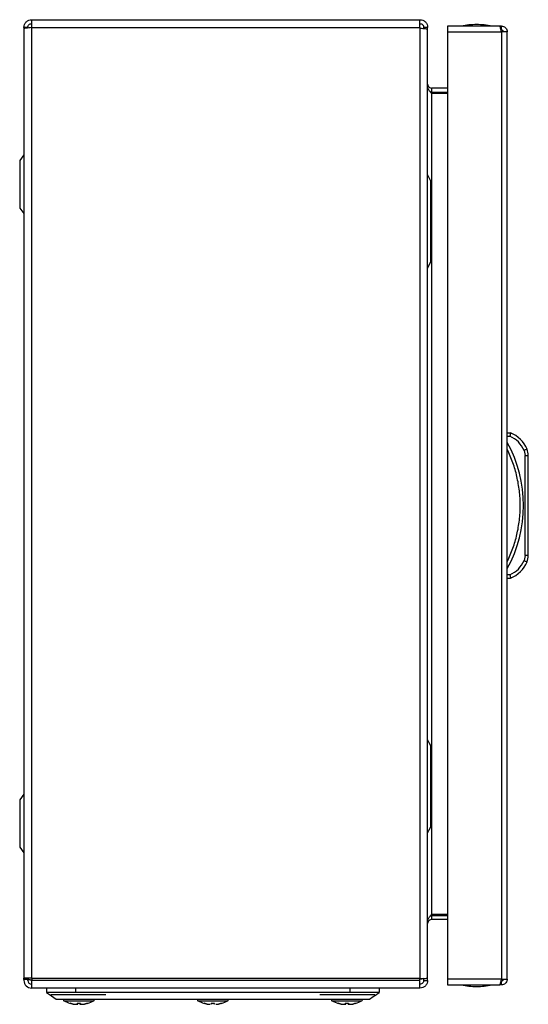
# Model space of a CAD drawing. Units: millimetres. Extents: x 1789 to 4327, y 778 to 3516.
# Drawn here: x 3036 to 3193, y 1602 to 1907 of the extents above; entities that cross this region are included whole.
import ezdxf

# ---------------------------------------------------------------- set-up
doc = ezdxf.new("R2010")
doc.units = ezdxf.units.MM

msp = doc.modelspace()

# ---------------------------------------------------------------- linework, layer by layer
at = {"color": 7, "linetype": 'Continuous'}
for p, q in [((3039.56, 1906.69), (3159.76, 1906.69)), ((3039.56, 1904.29), (3039.56, 1906.69)), ((3159.76, 1904.29), (3159.76, 1906.69)), ((3038.36, 1904.29), (3037.16, 1904.29)), ((3037.16, 1904.29), (3037.16, 1903.9)), ((3037.16, 1903.9), (3037.16, 1609.74)), ((3039.56, 1904.24), (3039.56, 1904.29)), ((3039.56, 1904.29), (3159.76, 1904.29)), ((3039.56, 1609.74), (3039.56, 1904.24)), ((3159.76, 1904.29), (3159.76, 1903.99)), ((3159.76, 1903.99), (3159.76, 1609.69)), ((3162.16, 1904.29), (3160.96, 1904.29)), ((3160.96, 1903.88), (3160.96, 1904.29)), ((3162.16, 1903.65), (3162.16, 1904.29)), ((3162.16, 1609.73), (3162.16, 1903.65)), ((3184.42, 1904.69), (3168.32, 1904.69)), ((3168.32, 1904.69), (3168.32, 1902.89)), ((3185.02, 1904.69), (3184.42, 1904.69)), ((3185.02, 1903.49), (3184.89, 1903.49)), ((3185.02, 1903.49), (3185.02, 1904.69)), ((3168.32, 1902.89), (3185.02, 1902.89)), ((3168.32, 1902.89), (3168.32, 1609.49)), ((3185.02, 1902.89), (3185.02, 1609.49)), ((3186.72, 1902.89), (3185.02, 1902.89)), ((3186.82, 1902.89), (3186.72, 1902.89)), ((3186.82, 1609.49), (3186.82, 1902.89)), ((3037.16, 1891.44), (3037.09, 1891.44)), ((3037.09, 1891.44), (3037.09, 1879.94)), ((3163.36, 1885.49), (3163.36, 1884.29)), ((3168.32, 1885.49), (3163.36, 1885.49)), ((3163.36, 1884.29), (3162.94, 1884.37)), ((3163.36, 1884.29), (3168.32, 1884.29)), ((3163.36, 1883.87), (3163.36, 1629.52)), ((3168.32, 1883.87), (3163.36, 1883.87)), ((3037.09, 1879.94), (3037.16, 1879.94)), ((3037.16, 1864.78), (3035.85, 1863.04)), ((3163.16, 1832.19), (3163.16, 1856.19)), ((3035.85, 1848.34), (3037.16, 1846.6)), ((3162.16, 1829.69), (3163.16, 1831.69)), ((3186.82, 1778.69), (3187.82, 1778.69)), ((3186.82, 1777.69), (3187.62, 1777.69)), ((3192.01, 1773.26), (3192.32, 1771.7)), ((3192.32, 1740.68), (3192.32, 1771.7)), ((3192.32, 1771.7), (3193.32, 1771.7)), ((3193.32, 1740.68), (3193.32, 1771.7)), ((3192.32, 1740.68), (3192.01, 1739.12)), ((3193.32, 1740.68), (3192.32, 1740.68)), ((3187.62, 1734.69), (3186.82, 1734.69)), ((3186.82, 1733.69), (3187.82, 1733.69)), ((3163.16, 1657.19), (3163.16, 1681.19)), ((3037.16, 1666.78), (3035.85, 1665.04)), ((3035.85, 1650.34), (3037.16, 1648.6)), ((3037.16, 1633.44), (3037.09, 1633.44)), ((3037.09, 1633.44), (3037.09, 1627.69)), ((3162.94, 1629.01), (3163.36, 1629.09)), ((3168.32, 1629.52), (3163.36, 1629.52)), ((3163.36, 1629.09), (3163.36, 1627.89)), ((3168.32, 1629.09), (3163.36, 1629.09)), ((3037.09, 1627.69), (3037.09, 1621.94)), ((3168.32, 1627.89), (3163.36, 1627.89)), ((3037.09, 1621.94), (3037.16, 1621.94)), ((3039.56, 1609.74), (3037.16, 1609.74)), ((3037.16, 1609.4), (3037.16, 1609.74)), ((3037.16, 1609.4), (3037.16, 1609.09)), ((3038.36, 1609.4), (3037.16, 1609.4)), ((3038.36, 1609.4), (3038.36, 1609.74)), ((3038.36, 1609.09), (3038.36, 1609.4)), ((3039.56, 1609.69), (3039.56, 1609.74)), ((3159.76, 1609.69), (3039.56, 1609.69)), ((3039.56, 1609.69), (3039.56, 1609.09)), ((3159.76, 1609.09), (3039.56, 1609.09)), ((3039.56, 1606.77), (3039.56, 1609.09)), ((3159.76, 1609.09), (3159.76, 1609.69)), ((3159.76, 1606.8), (3159.76, 1609.09)), ((3160.96, 1609.09), (3160.96, 1609.7)), ((3160.96, 1609.09), (3162.16, 1609.09)), ((3162.16, 1609.09), (3162.16, 1609.73)), ((3185.02, 1609.49), (3168.32, 1609.49)), ((3168.32, 1609.49), (3168.32, 1607.69)), ((3168.32, 1607.69), (3184.42, 1607.69)), ((3185.02, 1607.69), (3184.42, 1607.69)), ((3184.89, 1608.89), (3185.02, 1608.89)), ((3185.02, 1609.49), (3186.72, 1609.49)), ((3185.02, 1607.69), (3185.02, 1608.89)), ((3186.72, 1609.49), (3186.82, 1609.49)), ((3039.56, 1606.77), (3039.56, 1606.69)), ((3051.27, 1606.69), (3039.56, 1606.69)), ((3044.16, 1606.69), (3044.16, 1605.29)), ((3053.16, 1605.29), (3044.16, 1605.29)), ((3045.51, 1604.69), (3062.51, 1604.69)), ((3053.16, 1606.69), (3051.27, 1606.69)), ((3053.16, 1606.69), (3053.16, 1605.29)), ((3138.16, 1606.69), (3053.16, 1606.69)), ((3062.66, 1605.29), (3053.16, 1605.29)), ((3128.66, 1605.29), (3062.66, 1605.29)), ((3138.16, 1605.29), (3128.66, 1605.29)), ((3128.81, 1604.69), (3145.81, 1604.69)), ((3138.16, 1605.29), (3138.16, 1606.69)), ((3140.04, 1606.69), (3138.16, 1606.69)), ((3147.16, 1605.29), (3138.16, 1605.29)), ((3159.76, 1606.69), (3140.04, 1606.69)), ((3147.16, 1606.69), (3147.16, 1605.29)), ((3159.76, 1606.69), (3159.76, 1606.8)), ((3051.5, 1601.98), (3052.36, 1601.76)), ((3052.36, 1601.76), (3051.5, 1601.98)), ((3052.36, 1601.76), (3053.28, 1601.67)), ((3053.28, 1601.67), (3053.82, 1601.76)), ((3053.67, 1601.98), (3054.65, 1601.98)), ((3053.82, 1601.76), (3053.67, 1601.98)), ((3053.82, 1601.76), (3053.84, 1601.98)), ((3054.47, 1601.98), (3054.5, 1601.76)), ((3054.65, 1601.98), (3054.5, 1601.76)), ((3054.5, 1601.76), (3055.04, 1601.67)), ((3055.04, 1601.67), (3055.95, 1601.76)), ((3056.82, 1601.98), (3055.95, 1601.76)), ((3055.95, 1601.76), (3056.82, 1601.98)), ((3056.82, 1601.98), (3056.82, 1601.96)), ((3064.66, 1603.29), (3126.66, 1603.29)), ((3093, 1601.98), (3093.86, 1601.76)), ((3093.86, 1601.76), (3093, 1601.98)), ((3093, 1601.98), (3093.86, 1601.76)), ((3093.86, 1601.76), (3094.78, 1601.67)), ((3093.86, 1601.76), (3094.78, 1601.67)), ((3095.17, 1601.98), (3096.15, 1601.98)), ((3095.32, 1601.76), (3095.17, 1601.98)), ((3095.17, 1601.98), (3096.15, 1601.98)), ((3095.32, 1601.76), (3095.17, 1601.98)), ((3095.32, 1601.76), (3095.34, 1601.98)), ((3095.97, 1601.98), (3096, 1601.76)), ((3096.15, 1601.98), (3096, 1601.76)), ((3096.15, 1601.98), (3096, 1601.76)), ((3096.54, 1601.67), (3097.45, 1601.76)), ((3096.54, 1601.67), (3097.45, 1601.76)), ((3098.32, 1601.98), (3097.45, 1601.76)), ((3097.45, 1601.76), (3098.32, 1601.98)), ((3097.45, 1601.76), (3098.32, 1601.98)), ((3134.5, 1601.98), (3135.36, 1601.76)), ((3135.36, 1601.76), (3134.5, 1601.98)), ((3135.36, 1601.76), (3136.28, 1601.67)), ((3136.28, 1601.67), (3136.82, 1601.76)), ((3136.67, 1601.98), (3137.65, 1601.98)), ((3136.82, 1601.76), (3136.67, 1601.98)), ((3136.82, 1601.76), (3136.84, 1601.98)), ((3137.47, 1601.98), (3137.5, 1601.76)), ((3137.65, 1601.98), (3137.5, 1601.76)), ((3137.5, 1601.76), (3138.04, 1601.67)), ((3138.04, 1601.67), (3138.95, 1601.76)), ((3139.82, 1601.98), (3138.95, 1601.76)), ((3138.95, 1601.76), (3139.82, 1601.98)), ((3139.82, 1601.98), (3139.82, 1601.96))]:
    msp.add_line(p, q, dxfattribs=at)
at = {"color": 8, "linetype": 'Continuous'}
for p, q in [((3035.85, 1863.04), (3035.85, 1848.34)), ((3035.85, 1665.04), (3035.85, 1650.34)), ((3049.53, 1602.78), (3058.78, 1602.78)), ((3091.03, 1602.78), (3100.28, 1602.78)), ((3091.03, 1602.78), (3095.66, 1602.78)), ((3095.66, 1602.78), (3100.28, 1602.78)), ((3132.53, 1602.78), (3141.78, 1602.78))]:
    msp.add_line(p, q, dxfattribs=at)
at = {"color": 7, "linetype": 'Continuous', "flags": 128}
for points in [[(3163.16, 1856.69), (3162.66, 1857.69), (3162.16, 1858.69)], [(3163.16, 1831.69), (3163.16, 1831.69)], [(3192.93, 1773.65), (3192.91, 1773.64), (3192.86, 1773.62), (3192.77, 1773.58), (3192.66, 1773.53), (3192.52, 1773.48), (3192.36, 1773.41), (3192.19, 1773.34), (3192.01, 1773.26)], [(3192.01, 1739.12), (3192.19, 1739.05), (3192.36, 1738.97), (3192.52, 1738.91), (3192.66, 1738.85), (3192.77, 1738.8), (3192.86, 1738.76), (3192.91, 1738.74), (3192.93, 1738.73)], [(3163.16, 1681.69), (3162.66, 1682.69), (3162.16, 1683.69)], [(3162.16, 1654.69), (3162.66, 1655.69), (3163.16, 1656.69)], [(3163.16, 1656.69), (3163.16, 1656.69)], [(3044.16, 1605.29), (3045.66, 1604.29), (3047.16, 1603.29)]]:
    msp.add_lwpolyline(points, dxfattribs=at)
at = {"color": 7, "linetype": 'Continuous'}
for centre, radius, start, end in [((3177.62, 1879.42), 25.77, 90.6701, 101.3059), ((3177.02, 1879.42), 25.77, 78.6941, 89.3299), ((3184.28, 1770), 9.39, 22.8933, 67.8318), ((3151.3, 1756.19), 40.53, 331.2372, 28.7628), ((3188.32, 1771.7), 5, 0, 22.8933), ((3184.28, 1742.38), 9.39, 292.1682, 337.1067), ((3188.32, 1740.68), 5, 337.1067, 0), ((3039.56, 1609.09), 2.4, 180, 270), ((3039.56, 1609.09), 1.2, 180, 270), ((3177.62, 1632.96), 25.77, 258.6941, 269.3299), ((3177.02, 1632.96), 25.77, 270.6701, 281.3059), ((3049.69, 1603.06), 0.321, 135, 240.8896), ((3054.16, 1611.08), 9.5, 240.8896, 253.7205), ((3054.16, 1611.08), 9.5, 286.2862, 299.1104), ((3058.62, 1603.06), 0.321, 299.1104, 45), ((3091.19, 1603.06), 0.321, 135, 240.8896), ((3095.66, 1611.08), 9.5, 240.8896, 253.7205), ((3095.66, 1611.08), 9.5, 286.2862, 299.1104), ((3100.12, 1603.06), 0.321, 299.1104, 45), ((3132.69, 1603.06), 0.321, 135, 240.8896), ((3137.16, 1611.08), 9.5, 240.8896, 253.7205), ((3137.16, 1611.08), 9.5, 286.2862, 299.1104), ((3141.62, 1603.06), 0.321, 299.1104, 45)]:
    msp.add_arc(centre, radius, start, end, dxfattribs=at)
for points, knots in [([(3037.16, 1904.29), (3037.19, 1904.61), (3037.26, 1905.23), (3037.82, 1906.03), (3038.61, 1906.58), (3039.24, 1906.65), (3039.56, 1906.69)], [0, 0, 0, 0, 0.250001, 0.500001, 0.750001, 1, 1, 1, 1]), ([(3159.76, 1906.69), (3160.07, 1906.65), (3160.7, 1906.58), (3161.49, 1906.03), (3162.05, 1905.23), (3162.12, 1904.61), (3162.16, 1904.29)], [0, 0, 0, 0, 0.249999, 0.499999, 0.749999, 1, 1, 1, 1]), ([(3039.56, 1904.24), (3039.24, 1904.21), (3038.61, 1904.16), (3037.82, 1904.07), (3037.26, 1903.99), (3037.19, 1903.93), (3037.16, 1903.9)], [0, 0, 0, 0, 0.25, 0.5, 0.75, 1, 1, 1, 1]), ([(3038.36, 1904.29), (3038.37, 1904.45), (3038.41, 1904.76), (3038.69, 1905.16), (3039.08, 1905.44), (3039.4, 1905.47), (3039.56, 1905.49)], [0, 0, 0, 0, 0.250001, 0.5, 0.75, 1, 1, 1, 1]), ([(3159.76, 1905.49), (3159.91, 1905.47), (3160.23, 1905.44), (3160.62, 1905.16), (3160.9, 1904.76), (3160.94, 1904.45), (3160.96, 1904.29)], [0, 0, 0, 0, 0.249999, 0.5, 0.749999, 1, 1, 1, 1]), ([(3162.16, 1903.65), (3162.12, 1903.68), (3162.05, 1903.74), (3161.49, 1903.82), (3160.7, 1903.91), (3160.07, 1903.96), (3159.76, 1903.99)], [0, 0, 0, 0, 0.25, 0.5, 0.75, 1, 1, 1, 1]), ([(3185.02, 1902.89), (3184.98, 1903.1), (3184.89, 1903.51), (3184.76, 1904.06), (3184.63, 1904.46), (3184.51, 1904.67), (3184.45, 1904.68), (3184.42, 1904.69)], [0, 0, 0, 0, 0.21752, 0.437022, 0.656517, 0.876015, 1, 1, 1, 1]), ([(3185.02, 1904.69), (3185.23, 1904.67), (3185.64, 1904.63), (3186.19, 1904.31), (3186.59, 1903.83), (3186.8, 1903.33), (3186.81, 1903.01), (3186.82, 1902.89)], [0, 0, 0, 0, 0.2175203, 0.4370162, 0.6565172, 0.8760156, 1, 1, 1, 1]), ([(3185.62, 1902.89), (3185.61, 1902.97), (3185.59, 1903.13), (3185.46, 1903.32), (3185.26, 1903.46), (3185.1, 1903.48), (3185.02, 1903.49)], [0, 0, 0, 0, 0.250001, 0.500004, 0.750005, 1, 1, 1, 1]), ([(3162.16, 1886.69), (3162.19, 1886.49), (3162.25, 1886.07), (3162.73, 1885.59), (3163.14, 1885.52), (3163.36, 1885.49)], [0, 0, 0, 0, 0.3296263, 0.6601254, 1, 1, 1, 1]), ([(3163.36, 1883.87), (3163.15, 1884.11), (3162.74, 1884.59), (3162.26, 1885.32), (3162.19, 1885.81), (3162.16, 1886.05)], [0, 0, 0, 0, 0.329629, 0.660126, 1, 1, 1, 1]), ([(3163.16, 1856.19), (3163.16, 1856.25), (3163.16, 1856.36), (3163.16, 1856.48), (3163.16, 1856.58), (3163.16, 1856.65), (3163.16, 1856.69), (3163.16, 1856.69), (3163.16, 1856.69)], [0, 0, 0, 0, 0.213396, 0.426783, 0.530606, 0.721047, 0.931831, 1, 1, 1, 1]), ([(3163.16, 1831.69), (3163.16, 1831.7), (3163.16, 1831.71), (3163.16, 1831.79), (3163.16, 1831.92), (3163.16, 1832.07), (3163.16, 1832.16), (3163.16, 1832.19)], [0, 0, 0, 0, 0.214272, 0.427939, 0.652914, 0.873161, 1, 1, 1, 1]), ([(3187.82, 1778.69), (3187.82, 1778.68), (3187.81, 1778.66), (3187.79, 1778.53), (3187.76, 1778.37), (3187.72, 1778.16), (3187.67, 1777.92), (3187.64, 1777.77), (3187.62, 1777.69)], [0, 0, 0, 0, 0.242743, 0.369465, 0.499569, 0.715711, 0.849429, 1, 1, 1, 1]), ([(3192.01, 1773.26), (3191.49, 1774.21), (3190.45, 1776.11), (3188.56, 1777.16), (3187.62, 1777.69)], [0, 0, 0, 0, 0.4999995, 1, 1, 1, 1]), ([(3186.82, 1738.86), (3187.43, 1740.21), (3188.63, 1742.9), (3189.87, 1747.2), (3190.65, 1751.64), (3190.91, 1756.19), (3190.65, 1760.74), (3189.87, 1765.18), (3188.63, 1769.48), (3187.43, 1772.17), (3186.82, 1773.52)], [0, 0, 0, 0, 0.123377, 0.246745, 0.372954, 0.5, 0.627046, 0.753254, 0.876616, 1, 1, 1, 1]), ([(3187.62, 1734.69), (3188.56, 1735.22), (3190.45, 1736.27), (3191.49, 1738.17), (3192.01, 1739.12)], [0, 0, 0, 0, 0.5, 1, 1, 1, 1]), ([(3187.62, 1734.69), (3187.64, 1734.61), (3187.67, 1734.47), (3187.72, 1734.22), (3187.76, 1734.01), (3187.79, 1733.85), (3187.81, 1733.73), (3187.82, 1733.7), (3187.82, 1733.69)], [0, 0, 0, 0, 0.150592, 0.284321, 0.500455, 0.630559, 0.757281, 1, 1, 1, 1]), ([(3163.16, 1681.19), (3163.16, 1681.25), (3163.16, 1681.36), (3163.16, 1681.48), (3163.16, 1681.58), (3163.16, 1681.65), (3163.16, 1681.69), (3163.16, 1681.69), (3163.16, 1681.69)], [0, 0, 0, 0, 0.213397, 0.426785, 0.530609, 0.721046, 0.93183, 1, 1, 1, 1]), ([(3163.16, 1656.69), (3163.16, 1656.7), (3163.16, 1656.71), (3163.16, 1656.8), (3163.16, 1656.93), (3163.16, 1657.07), (3163.16, 1657.16), (3163.16, 1657.19)], [0, 0, 0, 0, 0.214273, 0.427939, 0.652914, 0.873151, 1, 1, 1, 1]), ([(3162.16, 1627.33), (3162.19, 1627.57), (3162.25, 1628.05), (3162.73, 1628.78), (3163.14, 1629.27), (3163.36, 1629.52)], [0, 0, 0, 0, 0.329629, 0.660126, 1, 1, 1, 1]), ([(3163.36, 1627.89), (3163.15, 1627.86), (3162.74, 1627.8), (3162.26, 1627.32), (3162.19, 1626.9), (3162.16, 1626.69)], [0, 0, 0, 0, 0.329628, 0.660127, 1, 1, 1, 1]), ([(3039.56, 1609.14), (3039.4, 1609.17), (3039.08, 1609.23), (3038.69, 1609.31), (3038.41, 1609.39), (3038.37, 1609.45), (3038.36, 1609.48)], [0, 0, 0, 0, 0.25, 0.5, 0.749999, 1, 1, 1, 1]), ([(3039.56, 1609.14), (3039.23, 1609.17), (3038.81, 1609.21), (3038.49, 1609.24), (3038.41, 1609.25)], [0, 0, 0, 0, 0.777128, 1, 1, 1, 1]), ([(3159.76, 1609.69), (3160.07, 1609.69), (3160.7, 1609.7), (3161.49, 1609.71), (3162.05, 1609.72), (3162.12, 1609.72), (3162.16, 1609.73)], [0, 0, 0, 0, 0.25, 0.5, 0.75, 1, 1, 1, 1]), ([(3160.96, 1609.73), (3160.94, 1609.7), (3160.9, 1609.64), (3160.62, 1609.56), (3160.23, 1609.47), (3159.91, 1609.42), (3159.76, 1609.39)], [0, 0, 0, 0, 0.2500004, 0.4999997, 0.7500001, 1, 1, 1, 1]), ([(3162.16, 1609.09), (3162.12, 1608.78), (3162.05, 1608.15), (3161.49, 1607.35), (3160.7, 1606.8), (3160.07, 1606.73), (3159.76, 1606.69)], [0, 0, 0, 0, 0.250001, 0.500001, 0.750001, 1, 1, 1, 1]), ([(3160.96, 1609.09), (3160.94, 1608.93), (3160.9, 1608.62), (3160.62, 1608.22), (3160.23, 1607.94), (3159.91, 1607.91), (3159.76, 1607.89)], [0, 0, 0, 0, 0.250001, 0.5, 0.75, 1, 1, 1, 1]), ([(3184.42, 1607.69), (3184.46, 1607.71), (3184.55, 1607.75), (3184.68, 1608.07), (3184.82, 1608.55), (3184.93, 1609.05), (3185, 1609.37), (3185.02, 1609.49)], [0, 0, 0, 0, 0.217523, 0.437022, 0.656517, 0.876015, 1, 1, 1, 1]), ([(3185.02, 1608.89), (3185.1, 1608.9), (3185.26, 1608.92), (3185.46, 1609.06), (3185.59, 1609.25), (3185.61, 1609.41), (3185.62, 1609.49)], [0, 0, 0, 0, 0.249995, 0.499996, 0.749999, 1, 1, 1, 1]), ([(3186.82, 1609.49), (3186.8, 1609.29), (3186.76, 1608.87), (3186.44, 1608.33), (3185.96, 1607.92), (3185.46, 1607.72), (3185.14, 1607.7), (3185.02, 1607.69)], [0, 0, 0, 0, 0.2175198, 0.4370197, 0.6565171, 0.8760156, 1, 1, 1, 1]), ([(3144.16, 1603.29), (3144.66, 1603.63), (3145.68, 1604.3), (3146.66, 1604.96), (3147.16, 1605.29)], [0, 0, 0, 0, 0.494471, 1, 1, 1, 1]), ([(3047.16, 1603.29), (3047.21, 1603.29), (3047.3, 1603.29), (3048.07, 1603.29), (3049.28, 1603.29), (3050.94, 1603.29), (3052.98, 1603.29), (3055.35, 1603.29), (3057.99, 1603.29), (3061.1, 1603.29), (3063.37, 1603.29), (3064.66, 1603.29)], [0, 0, 0, 0, 0.107565, 0.215135, 0.322708, 0.43029, 0.537628, 0.64497, 0.752325, 0.859681, 1, 1, 1, 1]), ([(3051.5, 1601.96), (3051.5, 1601.96), (3051.5, 1601.96), (3051.5, 1601.97), (3051.5, 1601.98)], [0, 0, 0, 0, 0.008352, 1, 1, 1, 1]), ([(3126.66, 1603.29), (3127.64, 1603.29), (3129.61, 1603.29), (3132.49, 1603.29), (3135.19, 1603.29), (3137.65, 1603.29), (3139.8, 1603.29), (3141.58, 1603.29), (3142.92, 1603.29), (3143.93, 1603.29), (3144.08, 1603.29), (3144.16, 1603.29)], [0, 0, 0, 0, 0.107571, 0.215146, 0.322702, 0.430266, 0.537631, 0.645001, 0.752364, 0.859729, 1, 1, 1, 1]), ([(3134.5, 1601.96), (3134.5, 1601.96), (3134.5, 1601.96), (3134.5, 1601.97), (3134.5, 1601.98)], [0, 0, 0, 0, 0.008352, 1, 1, 1, 1])]:
    msp.add_open_spline(points, degree=3, knots=knots, dxfattribs=at)

doc.saveas('drawing.dxf')
